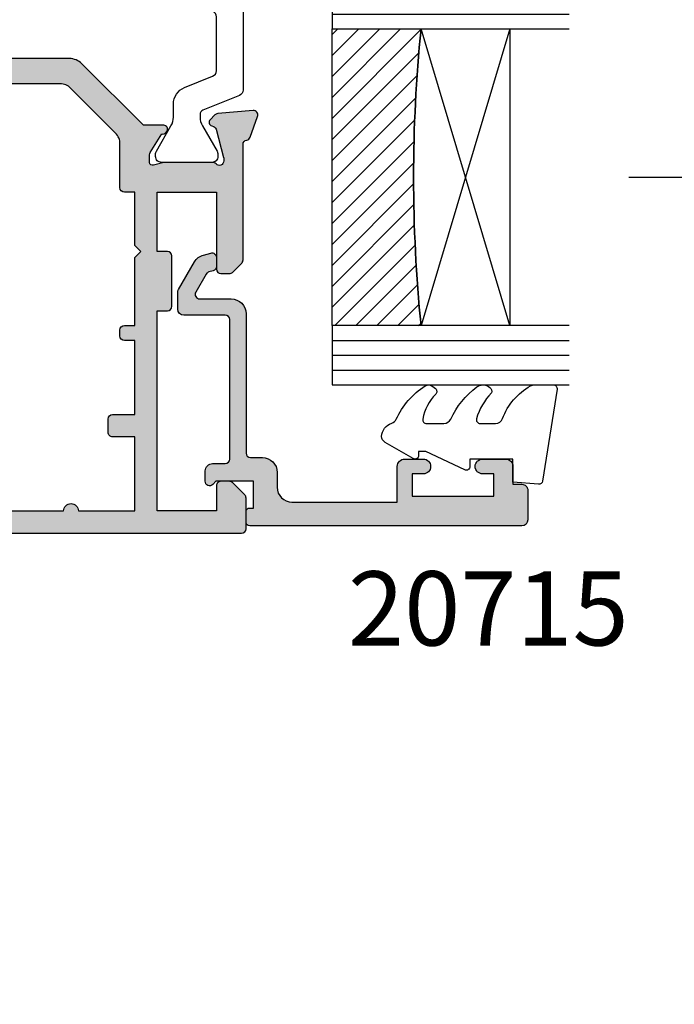
# Model space of a CAD drawing. Units: millimetres. Extents: x 22 to 381, y 71 to 493.
# Drawn here: x 241 to 285, y 214 to 281 of the extents above; entities that cross this region are included whole.
import ezdxf

# ---------------------------------------------------------------- set-up
doc = ezdxf.new("R2010")
doc.units = ezdxf.units.MM
doc.linetypes.add('CENTER2', pattern=[28.575000000000003, 19.05, -3.175, 3.175, -3.175])
for name, color, linetype in [('APL Border', 7, 'Continuous'), ('APL Glass', 7, 'Continuous'), ('APL Hatch', 253, 'Continuous'), ('APL Joinery', 2, 'Continuous'), ('APL Notes', 7, 'Continuous')]:
    doc.layers.add(name, color=color, linetype=linetype)
doc.styles.add('Arial-Bold', font='arialbd.ttf')

# ---------------------------------------------------------------- blocks, each defined once
blk = doc.blocks.new('20715')
at = {"layer": 'APL Hatch'}
h = blk.add_hatch(color=256, dxfattribs=at)
h.dxf.hatch_style = 1
edge = h.paths.add_edge_path()
edge.add_line((-14.80000000000079, -0.2500000033881378), (-14.80000000000001, 0.5999999999985448))
edge.add_arc((-14.50000000000024, 0.5999999999980478), 0.2999999999997698, 89.99999999992127, 179.9999999999051, ccw=False)
edge.add_line((-14.49999999999983, 0.8999999999978172), (-5.100000000000257, 0.89999999999241))
edge.add_arc((-5.099999999998868, 0.5999999999943775), 0.2999999999980325, 2.65288235823391e-10, 90.00000000026529, ccw=False)
edge.add_line((-4.800000000000836, 0.5999999999957666), (-4.800000000000836, -2.200000000005092))
edge.add_arc((-4.399999999995742, -2.200000000005092), 0.4000000000050932, 180, 270)
edge.add_line((-4.399999999995742, -2.600000000010185), (-3.226794919237491, -2.600000000010185))
edge.add_arc((-3.22679491923749, -2.300000000010173), 0.3000000000000118, 269.9999999999996, 299.9999999999995)
edge.add_line((-3.076794919237486, -2.559807621145517), (-1.209245198624487, -1.481577287224592))
edge.add_arc((-1.70924519862449, -0.615551883440155), 1, 300.0000000000002, 344.9999999998601)
edge.add_line((-0.7433193723360532, -0.8743709285450336), (-0.6102222521117824, -0.37764571353182))
edge.add_arc((-0.8999999999972208, -0.2999999999992349), 0.2999999999992349, 344.9999999995993, 450.0000000001248)
edge.add_line((-0.8999999999978741, 0), (-1.521165708244681, 0))
edge.add_arc((-1.521165708244681, -0.3000000000000012), 0.3000000000000012, 89.99999999999987, 164.9999999998598)
edge.add_line((-1.810943456131213, -0.2223542864685353), (-1.885429724919781, -0.5003408260510015))
edge.add_arc((-2.175207472806313, -0.4226951125195326), 0.3000000000000022, 299.9999999999994, 344.9999999998592, ccw=False)
edge.add_line((-2.025207472806315, -0.6825027336548679), (-3.250000000000924, -1.389637028932121))
edge.add_arc((-3.400000000000925, -1.129829407796789), 0.3000000000000015, 180.0000000000001, 300.0000000000001, ccw=False)
edge.add_line((-3.700000000000927, -1.129829407796789), (-3.700000000000927, 0.999999999996362))
edge.add_arc((-4.700000000000927, 0.999999999996362), 1, 0, 90)
edge.add_line((-4.700000000000927, 1.999999999996362), (-14.09999999999837, 1.999999999996362))
edge.add_arc((-14.09999999999872, 2.299999999995975), 0.2999999999996135, 180.0000000000651, 270.00000000006514, ccw=False)
edge.add_line((-14.39999999999833, 2.299999999995634), (-14.39999999999833, 3.100000000002183))
edge.add_arc((-15.39999999999833, 3.100000000002183), 1, 0, 90)
edge.add_line((-15.39999999999833, 4.100000000002183), (-16.39999999999829, 4.100000000002183))
edge.add_arc((-16.39999999999829, 5.100000000002183), 1, 180, 270, ccw=False)
edge.add_line((-17.39999999999829, 5.100000000002183), (-17.39999999999851, 12.20000000000509))
edge.add_line((-17.39999999999851, 12.20000000000509), (-14.9999999999982, 12.20000000000509))
edge.add_arc((-14.9999999999982, 12.70000000000509), 0.5, 270, 360)
edge.add_line((-14.4999999999982, 12.70000000000509), (-14.4999999999982, 13.95000000000509))
edge.add_arc((-14.9999999999982, 13.95000000000509), 0.5, 0, 180)
edge.add_line((-15.4999999999982, 13.95000000000509), (-15.4999999999982, 13.20000000000327))
edge.add_line((-15.4999999999982, 13.20000000000327), (-16.99999999999887, 13.20000000000565))
edge.add_line((-16.99999999999887, 13.20000000000565), (-16.99999999999887, 18.70000000000327))
edge.add_line((-16.99999999999887, 18.70000000000327), (-15.4999999999982, 18.70000000000327))
edge.add_line((-15.4999999999982, 18.70000000000327), (-15.4999999999982, 17.95000000000327))
edge.add_arc((-14.9999999999982, 17.95000000000327), 0.5, 180, 360)
edge.add_line((-14.4999999999982, 17.95000000000327), (-14.4999999999982, 19.50000000000437))
edge.add_arc((-14.9999999999982, 19.50000000000437), 0.5, 0, 90)
edge.add_line((-14.9999999999982, 20.00000000000437), (-16.19999999999847, 20.00000000000437))
edge.add_line((-16.19999999999847, 20.00000000000437), (-16.19999999999847, 20.600000000004))
edge.add_arc((-16.5999999999989, 20.60000000000502), 0.400000000000432, 359.9999999998535, 449.9999999999185)
edge.add_line((-16.59999999999833, 21.00000000000546), (-18.59999999999879, 21.00000000000364))
edge.add_arc((-18.59999999999845, 20.60000000000389), 0.3999999999997499, 90.00000000004887, 179.9999999999837)
edge.add_line((-18.9999999999982, 20.600000000004), (-18.9999999999982, 2.250000000003638))
edge.add_arc((-18.7499999999982, 2.250000000003638), 0.25, 180, 270)
edge.add_line((-18.7499999999982, 2.000000000003638), (-18.04999999999819, 2.000000000003638))
edge.add_arc((-18.04999999999819, 2.250000000003638), 0.25, 270, 360)
edge.add_line((-17.79999999999819, 2.250000000003638), (-17.79999999999819, 2.500000000003638))
edge.add_line((-17.79999999999819, 2.500000000003638), (-15.9999999999982, 2.500000000003638))
edge.add_line((-15.9999999999982, 2.500000000003638), (-16.00000000000053, -0.02573592304150552))
edge.add_line((-16.00000000000053, -0.02573592304150552), (-16.21213204020101, -0.2378679632371645))
edge.add_arc((-16.00000000344779, -0.4499999999945422), 0.3000000033931649, 134.9999999994373, 270)
edge.add_line((-16.00000000344779, -0.7500000033877061), (-15.30000000000076, -0.7500000033877061))
edge.add_arc((-15.30000000000077, -0.2500000033877265), 0.4999999999999796, 270.000000000001, 359.9999999999529)
at = {"layer": 'APL Joinery', "ltscale": 0.2}
blk.add_lwpolyline([(-14.80000000000079, -0.2500000033881378), (-14.80000000000001, 0.5999999999985448, -0.4142135623730124), (-14.49999999999983, 0.8999999999978172), (-5.100000000000257, 0.89999999999241, -0.4142135623730951), (-4.800000000000836, 0.5999999999957666), (-4.800000000000836, -2.200000000005092, 0.4142135623730949), (-4.399999999995742, -2.600000000010185), (-3.226794919237491, -2.600000000010185, 0.1316524975873955), (-3.076794919237486, -2.559807621145517), (-1.209245198624487, -1.481577287224592, 0.1989123673790228), (-0.7433193723360532, -0.8743709285450336), (-0.6102222521117824, -0.37764571353182, 0.4931454260341547), (-0.8999999999978741, 0), (-1.521165708244681, 0, 0.3394542588626939), (-1.810943456131213, -0.2223542864685353), (-1.885429724919781, -0.5003408260510015, -0.1989123673790223), (-2.025207472806315, -0.6825027336548679), (-3.250000000000924, -1.389637028932121, -0.5773502691896264), (-3.700000000000927, -1.129829407796789), (-3.700000000000927, 0.999999999996362, 0.414213562373095), (-4.700000000000927, 1.999999999996362), (-14.09999999999837, 1.999999999996362, -0.4142135623730951), (-14.39999999999833, 2.299999999995634), (-14.39999999999833, 3.100000000002183, 0.414213562373095), (-15.39999999999833, 4.100000000002183), (-16.39999999999829, 4.100000000002183, -0.414213562373095), (-17.39999999999829, 5.100000000002183), (-17.39999999999851, 12.20000000000509), (-14.9999999999982, 12.20000000000509, 0.414213562373095), (-14.4999999999982, 12.70000000000509), (-14.4999999999982, 13.95000000000509, 0.9999999999999999), (-15.4999999999982, 13.95000000000509), (-15.4999999999982, 13.20000000000327), (-16.99999999999887, 13.20000000000565), (-16.99999999999887, 18.70000000000327), (-15.4999999999982, 18.70000000000327), (-15.4999999999982, 17.95000000000327, 0.9999999999999999), (-14.4999999999982, 17.95000000000327), (-14.4999999999982, 19.50000000000437, 0.414213562373095), (-14.9999999999982, 20.00000000000437), (-16.19999999999847, 20.00000000000437), (-16.19999999999847, 20.600000000004, 0.414213562373428), (-16.59999999999833, 21.00000000000546), (-18.59999999999879, 21.00000000000364, 0.414213562372762), (-18.9999999999982, 20.600000000004), (-18.9999999999982, 2.250000000003638, 0.414213562373095), (-18.7499999999982, 2.000000000003638), (-18.04999999999819, 2.000000000003638, 0.414213562373095), (-17.79999999999819, 2.250000000003638), (-17.79999999999819, 2.500000000003638), (-15.9999999999982, 2.500000000003638), (-16.00000000000053, -0.02573592304150552), (-16.21213204020101, -0.2378679632371645, 0.6681786379228533), (-16.00000000344779, -0.7500000033877061), (-15.30000000000076, -0.7500000033877061, 0.4142135623728495)], format="xyb", close=True, dxfattribs=at)
blk = doc.blocks.new('*U18')
at = {"layer": 'APL Glass'}
h = blk.add_hatch(dxfattribs=at)
h.set_pattern_fill('_USER', color=8, angle=-45.00000000000001, style=0, pattern_type=0)
h.set_pattern_definition([(315, (-381.3063343079659, -705.3385174547142), (0.7071067811865477, 0.7071067811865474), [])])
edge = h.paths.add_edge_path()
edge.add_line((24.00016465035832, -0.0001316125663901602), (3.999999999986358, -1.045420026457577e-05))
edge.add_line((3.999999999986358, -1.045420026457577e-05), (3.999999999986358, 5.999989545799622))
edge.add_arc((14.00074997405249, 105.7470662759845), 100.2471661258371, 264.2745963802185, 275.724664400316)
edge.add_line((24.0002130290984, 5.99986052628971), (24.00016465035832, -0.0001316125663901602))
at = {"layer": 'APL Glass', "color": 252}
for p, q in [((0.9999999999965894, -2.613550122987363e-06), (1.000227415804329, 15.99999999838381)), ((1.999999999993179, -5.227100132287887e-06), (2.000227415836616, 15.99999999838381)), ((2.999999999989768, -7.84065025527525e-06), (3.000227415868904, 15.99999999838381)), ((25.00020384427125, -0.0001342264132926374), (25.00022741571906, 15.99999999838382)), ((26.00020384436277, -0.0001207136955780896), (26.00022741583161, 16.00001612465166)), ((27.00020384426443, -0.0001394535134249253), (27.00022741575441, 15.99999999838382))]:
    blk.add_line(p, q, dxfattribs=at)
at = {"layer": 'APL Glass', "color": 7}
for points in [[(0.0002274157720421498, 15.99999999838381), (0, 0), (3.999999999986358, -1.045420026457577e-05), (4.000227415901077, 15.99999999838381)], [(24.00022741570132, 15.99999999838382), (24.00020384427477, -0.00013161286316965), (28.00020384426102, -0.0001420670635479127), (28.00022741577203, 15.99999999838382)]]:
    blk.add_lwpolyline(points, dxfattribs=at)
at = {"layer": 'APL Glass', "color": 9}
for points in [[(3.999999999986358, 5.999989545799622), (4.000163796839388, 12.00001009663106), (23.99988006061539, 11.99990015469793), (23.99988005861734, 5.999721369714182, -0.04999583022226534)], [(24.00016465035832, -0.0001316125663901602), (3.999999999986358, -1.045420026457577e-05), (3.999999999986358, 5.999989545799622, 0.05000195578752527), (24.0002130290984, 5.99986052628971)]]:
    blk.add_lwpolyline(points, format="xyb", close=True, dxfattribs=at)
at = {"layer": 'APL Glass', "color": 252}
for points in [[(23.99988006061539, 11.99990015469793), (4.000085280747108, 5.999978843506057)], [(4.000163796839388, 12.00001009663106), (23.99988005861738, 5.999818746330854)]]:
    blk.add_lwpolyline(points, dxfattribs=at)
blk = doc.blocks.new('9010550l', base_point=(121.7743665915091, 118.4609762649906))
at = {"layer": 'APL Joinery', "color": 252, "linetype": 'Continuous', "flags": 128}
blk.add_lwpolyline([(128.2214041892004, 113.237162025908, 0.4340964952257526), (127.8564264353587, 113.2516672307587, -0.153614589390684), (126.1665848234194, 112.3836279395214, -0.4648333009751577), (125.8743665871533, 112.6300373965773), (125.8743665871533, 113.8094047359767, -0.2915390373815183), (126.1631670868724, 114.2626097349353, 0.122912838877769), (128.3370962921861, 116.0230618678046, 0.3152263475814818), (128.3643015296609, 116.8050726870086), (128.3054542116656, 116.8956896102041, 0.3630140704661038), (127.9375672903661, 117.0088437804028, -0.1219902707494916), (126.1935750224063, 116.0026940736885, -0.4989702342470917), (125.8743665871533, 116.2429235316862), (125.8743665871534, 117.2881686513476, -0.3136800272017972), (126.2005910348754, 117.7569991723576, 0.1785411124350255), (128.4109533989318, 119.6504102703136, 0.1279718777770436), (128.4743665871533, 119.8941149189789), (128.4743665871533, 121.1878456480732, 0.4607623830565046), (128.1854567012142, 121.4347991270448), (121.9854567055696, 120.4579297439622, 0.3941429072290372), (121.7753179169859, 120.1891873293036), (121.9265167932934, 118.4609762649904), (123.4743665871533, 118.4609762649904), (123.4743665871533, 115.5609762649903), (122.9743665871533, 115.5609762649903, 0.5486826681767416), (122.7478103958356, 115.2052772007768), (123.9743665871533, 112.5762671786926), (123.9743665871533, 112.0965836934555), (123.7109691275321, 112.0965836934555, 0.5773502691896264), (123.5060653169642, 111.7416798828876), (124.600199612073, 109.8465836934555, 0.2487009021145858), (124.997156080752, 109.597885439953, 0.3109226116934106), (125.8972608716131, 110.2877394163853, -0.2088596723963019), (126.1629196373118, 110.5871267326567, 0.1426663047989766), (128.4040654372803, 112.5394783919284, 0.3321417186747404), (128.3666167137426, 113.0688908313858)], format="xyb", close=True, dxfattribs=at)
blk = doc.blocks.new('19344')
at = {"layer": 'APL Hatch'}
h = blk.add_hatch(color=256, dxfattribs=at)
h.dxf.hatch_style = 1
edge = h.paths.add_edge_path()
edge.add_line((11.70000000007714, 9.849304035014491), (11.70000000007168, 10.20000000052415))
edge.add_line((11.70000000007168, 10.20000000052415), (9.700000000071682, 10.20000000051687))
edge.add_line((9.700000000071682, 10.20000000051687), (9.70000000007714, 8.14999999999737))
edge.add_arc((9.20000000007714, 8.14999999999737), 0.5, -180, 0, ccw=False)
edge.add_line((8.70000000007714, 8.14999999999737), (8.70000000007714, 8.89999999999737))
edge.add_line((8.70000000007714, 8.89999999999737), (7.200000000077139, 8.89999999999737))
edge.add_line((7.200000000077139, 8.89999999999737), (7.200000000077139, 3.199999999996642))
edge.add_line((7.200000000077139, 3.199999999996642), (8.70000000007714, 3.199999999996642))
edge.add_line((8.70000000007714, 3.199999999996642), (8.70000000007714, 4.14999999999737))
edge.add_arc((9.20000000007714, 4.14999999999737), 0.5, 0, 180, ccw=False)
edge.add_line((9.70000000007714, 4.14999999999737), (9.70000000007714, 3.199999999996642))
edge.add_line((9.70000000007714, 3.199999999996642), (54.40000000003057, 3.20000000000028))
edge.add_arc((54.40000000003057, 2.900000000004646), 0.2999999999956344, 0, 90, ccw=False)
edge.add_line((54.70000000002621, 2.900000000004646), (54.70000000002621, -0.2999999999924441))
edge.add_arc((54.20000000002621, -0.2999999999924441), 0.5, -90, 0, ccw=False)
edge.add_line((54.20000000002621, -0.7999999999924441), (52.65000000003057, -0.7999999999924441))
edge.add_arc((52.65000000003057, -0.2999999999924441), 0.5, 90, 270, ccw=False)
edge.add_line((52.65000000003057, 0.2000000000075559), (53.40000000003057, 0.2000000000075559))
edge.add_line((53.40000000003057, 0.2000000000075559), (53.40000000003057, 1.700000000007556))
edge.add_line((53.40000000003057, 1.700000000007556), (47.90000000003057, 1.700000000007556))
edge.add_line((47.90000000003057, 1.700000000007556), (47.90000000003057, 0.2000000000075559))
edge.add_line((47.90000000003057, 0.2000000000075559), (48.65000000003057, 0.2000000000075559))
edge.add_arc((48.65000000003057, -0.2999999999924441), 0.5, -90, 90, ccw=False)
edge.add_line((48.65000000003057, -0.7999999999924441), (46.20000000004804, -0.7999999999924441))
edge.add_arc((46.20000000005167, -0.4999999999713438), 0.3000000000211003, 180.0000000020844, 269.9999999993052, ccw=False)
edge.add_line((45.90000000003057, -0.4999999999822577), (45.90000000003057, -0.2999999999778922))
edge.add_arc((46.20000000002621, -0.2999999999778923), 0.2999999999956344, 90.0000000013896, 180, ccw=False)
edge.add_line((46.20000000001893, 1.77422521119297e-11), (46.90000000003057, 1.77422521119297e-11))
edge.add_line((46.90000000003057, 1.77422521119297e-11), (46.90000000003057, 1.800000000020653))
edge.add_line((46.90000000003057, 1.800000000020653), (42.74641016280113, 1.800000000020653))
edge.add_arc((42.40000000003148, 1.999999995652168), 0.3999999989033713, 209.9999993681488, 330.0000006318511, ccw=False)
edge.add_line((42.05358983726184, 1.800000000020653), (37.90000000003057, 1.800000000020653))
edge.add_line((37.90000000003057, 1.800000000020653), (37.90000000003057, 1.77422521119297e-11))
edge.add_line((37.90000000003057, 1.77422521119297e-11), (38.60000000002766, 1.77422521119297e-11))
edge.add_arc((38.6000000000313, -0.2999999999815302), 0.2999999999992724, 6.947971087356564e-10, 90.0000000006948, ccw=False)
edge.add_line((38.90000000003057, -0.2999999999778922), (38.90000000001602, -0.4999999999822577))
edge.add_arc((38.60000000000583, -0.4999999999822577), 0.3000000000101863, -89.99999999583122, 0, ccw=False)
edge.add_line((38.60000000002766, -0.7999999999924441), (37.8000000000393, -0.7999999999924441))
edge.add_arc((37.8000000000393, 0.2000000000075559), 1, 180, 270, ccw=False)
edge.add_line((36.8000000000393, 0.2000000000075559), (36.8000000000393, 0.5500000000133767))
edge.add_arc((36.15000000003967, 0.5500000000133765), 0.6499999999996362, 1.95726441936326e-14, 179.9999999996793)
edge.add_line((35.50000000004003, 0.5500000000170147), (35.5000000000273, -1.010087317674781))
edge.add_arc((35.80000000002741, -1.010087317674693), 0.3000000000001108, 180.0000000000169, 259.4789231790215)
edge.add_arc((35.69044167209107, -1.599999999991887), 0.2999999999822839, 19.999999996819383, 79.4789231784141, ccw=False)
edge.add_line((35.97234945831589, -1.497393957015895), (36.48190778628306, -2.897393957024626))
edge.add_arc((36.20000000004345, -3.000000000011414), 0.2999999999998779, -95.00000000024647, 19.999999997790724, ccw=False)
edge.add_line((36.17385327721787, -3.298858409438701), (33.78934043361006, -3.090240567584708))
edge.add_arc((33.81548715643282, -2.791382158157308), 0.2999999999997417, 225.0000000005177, 265.000000000292, ccw=False)
edge.add_line((33.60335512207895, -3.003514192515006), (33.27661762486061, -2.676776695294841))
edge.add_arc((33.45339432015083, -2.499999999996825), 0.2499999999964392, 104.99999999814449, 225.000000001263, ccw=False)
edge.add_line((33.38868955888394, -2.2585185434259), (33.50022506605093, -2.228632694354467))
edge.add_arc((33.43552030477078, -1.987151237776281), 0.2500000000068875, 285.0000000006505, 344.9999999993495)
edge.add_line((33.67700176134896, -2.051855999056436), (34.18977774792076, -0.1381499642852688))
edge.add_arc((33.90000000006242, -0.060504250774444), 0.2999999999674259, 345.0000000022739, 360.0000000020642)
edge.add_line((34.20000000002985, -0.06050425076363553), (34.2000000000444, 0.09999999996535536))
edge.add_arc((33.90000000004893, 0.1000000000016712), 0.2999999999954639, 359.9999999930642, 498.1896850948539)
edge.add_arc((33.45278640457855, 0.499999999944979), 0.2999999999447016, 270.0000000234523, 318.1896851178941, ccw=False)
edge.add_line((33.45278640470134, 0.20000000000028), (30.23810499612956, 0.20000000000028))
edge.add_arc((30.23810499613642, 0.4999999999886913), 0.2999999999884113, 255.5224878127195, 269.99999999868976, ccw=False)
edge.add_line((30.16310499613247, 0.2095262490361236), (29.44999999998619, 0.3936491673189337))
edge.add_arc((29.39999999998707, 0.2000000000149455), 0.1999999999936009, 75.52248781385616, 180.0000000042014)
edge.add_line((29.19999999999347, 0.20000000000028), (29.19999999998619, -0.3156738030634116))
edge.add_arc((29.49999999999564, -0.3156738030603893), 0.3000000000094509, 180.0000000005772, 211.4000000000625)
edge.add_line((29.24393476080515, -0.4719766926177655), (30.01242872234799, -1.730971907873474))
edge.add_arc((30.10129335690342, -1.964644920274086), 0.2499999999980936, 31.39999999975811, 110.8215497397378, ccw=False)
edge.add_line((30.31468105622118, -1.834392512315837), (30.3667820194005, -1.919747592041396))
edge.add_arc((30.15339432008951, -2.049999999999959), 0.2499999999924845, -90.0000000019167, 31.400000000626676, ccw=False)
edge.add_line((30.15339432008115, -2.299999999992444), (26.70000000002439, -2.300000000003358))
edge.add_arc((26.70000000002621, -2.000000000000448), 0.3000000000029104, 180, 269.9999999996526, ccw=False)
edge.add_line((26.4000000000233, -2.000000000000448), (26.4000000000233, 1.700000000014832))
edge.add_line((26.4000000000233, 1.700000000014832), (24.40000000003057, 1.700000000014832))
edge.add_arc((23.90000000003057, 1.700000000014832), 0.5, -180, 0, ccw=False)
edge.add_line((23.40000000003057, 1.700000000014832), (10.4000000000233, 1.700000000007556))
edge.add_arc((9.90000000001966, 1.700000000007556), 0.500000000003638, -180, 0, ccw=False)
edge.add_line((9.400000000016021, 1.700000000007556), (7.400000000023297, 1.700000000007556))
edge.add_line((7.400000000023297, 1.700000000007556), (7.400000000023297, -1.499999999993172))
edge.add_arc((7.100000000024025, -1.499999999993172), 0.2999999999992724, -90, 0, ccw=False)
edge.add_line((7.100000000024025, -1.799999999992444), (5.700000000024382, -1.799999999992444))
edge.add_arc((5.700000000023472, -1.499999999992262), 0.3000000000001819, 180.0000000001737, 270.0000000001737, ccw=False)
edge.add_line((5.40000000002329, -1.499999999993172), (5.40000000002329, -0.7550219460649643))
edge.add_arc((5.100000000024403, -0.7550219460614334), 0.2999999999988869, 359.9999999993256, 508.6000000009863)
edge.add_line((4.843934760840064, -0.5987190565142484), (3.975764885803081, -2.021009631833742))
edge.add_arc((3.122214088523673, -1.500000000001098), 0.9999999999993494, 270.0000000001138, 328.60000000050974, ccw=False)
edge.add_line((3.122214088525659, -2.500000000000448), (1.546605679897773, -2.500000000000448))
edge.add_arc((1.546605679893838, -2.249999999999924), 0.250000000000524, 148.6000000007028, 270.0000000009019, ccw=False)
edge.add_line((1.333217980572961, -2.119747592042124), (1.385318943757746, -2.034392512316565))
edge.add_arc((1.598706643078688, -2.16464492026769), 0.2499999999971023, 69.17845026095767, 148.6000000020162, ccw=False)
edge.add_line((1.68757127763093, -1.930971907866926), (2.456065239173775, -0.6719766926184931))
edge.add_arc((2.199999999996873, -0.5156738030649376), 0.2999999999958582, 328.5999999992078, 359.9999999987629)
edge.add_line((2.499999999992731, -0.5156738030714152), (2.499999999992731, -4.476419235288631e-13))
edge.add_arc((2.299999999991971, -4.222455718405627e-13), 0.2000000000007605, 359.9999999999927, 464.4775121856487)
edge.add_line((2.249999999992731, 0.1936491673109302), (1.536895003846446, 0.009526249035396006))
edge.add_arc((1.461895003842496, 0.2999999999879637), 0.2999999999884113, 270.0000000013102, 284.47751218728047, ccw=False)
edge.add_line((1.461895003849357, -4.476419235288631e-13), (-1.752786404649662, -4.476419235288631e-13))
edge.add_arc((-1.75278640452687, 0.2999999999442504), 0.2999999999446981, 221.8103148821063, 269.9999999765484, ccw=False)
edge.add_arc((-2.200000000001471, -0.09999999999893076), 0.2999999999985227, 41.81031490459117, 180.0000000069598)
edge.add_line((-2.499999999999993, -0.1000000000353722), (-2.499999999978165, -0.2605042507643631))
edge.add_arc((-2.200000000015209, -0.26050425077576), 0.2999999999629561, 179.9999999978234, 194.9999999978385)
edge.add_line((-2.489777747869077, -0.3381499642859964), (-1.977001761297281, -2.251855999057163))
edge.add_arc((-1.735520304726372, -2.187151237784285), 0.2499999999979761, 194.9999999994714, 255.0000000005287)
edge.add_line((-1.80022506599925, -2.428632694355194), (-1.688689558832259, -2.458518543426628))
edge.add_arc((-1.753394320104604, -2.699999999999783), 0.2500000000000072, -44.99999999972249, 75.00000000077978, ccw=False)
edge.add_line((-1.576617624807106, -2.876776695295568), (-1.903355122027271, -3.203514192515733))
edge.add_arc((-2.115487156381137, -2.991382158158036), 0.2999999999997413, 274.99999999970817, 314.99999999948255, ccw=False)
edge.add_line((-2.089340433558384, -3.290240567585435), (-4.473853277166192, -3.498858409439428))
edge.add_arc((-4.499999999989433, -3.200000000011628), 0.3000000000001834, 160.000000002335, 274.9999999997944, ccw=False)
edge.add_line((-4.78190778622956, -3.097393957025353), (-4.272349458267847, -1.697393957016622))
edge.add_arc((-3.990441672034735, -1.800000000003441), 0.2999999999937778, 100.52107682208208, 160.0000000017793, ccw=False)
edge.add_arc((-4.099999999983161, -1.210087317680343), 0.2999999999966282, 280.5210768225455, 360.0000000002283)
edge.add_line((-3.799999999986532, -1.210087317679147), (-3.799999999986532, 1.500000000006828))
edge.add_line((-3.799999999986532, 1.500000000006828), (-10.49999999997453, 1.500000000010466))
edge.add_arc((-10.49999999997446, 1.800000000009803), 0.2999999999993364, 180.0000000000122, 269.9999999999878, ccw=False)
edge.add_line((-10.7999999999738, 1.800000000009739), (-10.7999999999738, 2.900000000001008))
edge.add_arc((-10.49999999997456, 2.900000000001043), 0.2999999999992369, 89.99999999999318, 180.0000000000068, ccw=False)
edge.add_line((-10.49999999997453, 3.20000000000028), (4.700000000077132, 3.199999999996642))
edge.add_line((4.700000000077132, 3.199999999996642), (4.700000000077132, 11.90000000015561))
edge.add_arc((5.000000000076772, 11.90000000015599), 0.2999999999996401, 90.0000000000702, 180.0000000000709, ccw=False)
edge.add_line((5.000000000076405, 12.20000000015563), (20.90973248070078, 12.2000000001556))
edge.add_arc((20.90973248070119, 11.40973248078537), 0.7902675193702322, -77.79999999998978, 90.00000000002927, ccw=False)
edge.add_line((21.07673560337754, 10.63731244661489), (12.91132479653244, 8.871888140732615))
edge.add_arc((12.70000000007684, 9.849304035018363), 0.999999999999704, 180.0000000002219, 282.20000000001585, ccw=False)
at = {"layer": 'APL Joinery'}
blk.add_lwpolyline([(11.70000000007714, 9.849304035014491), (11.70000000007168, 10.20000000052415), (9.700000000071682, 10.20000000051687), (9.70000000007714, 8.14999999999737, -0.9999999999999999), (8.70000000007714, 8.14999999999737), (8.70000000007714, 8.89999999999737), (7.200000000077139, 8.89999999999737), (7.200000000077139, 3.199999999996642), (8.70000000007714, 3.199999999996642), (8.70000000007714, 4.14999999999737, -0.9999999999999999), (9.70000000007714, 4.14999999999737), (9.70000000007714, 3.199999999996642), (54.40000000003057, 3.20000000000028, -0.414213562373095), (54.70000000002621, 2.900000000004646), (54.70000000002621, -0.2999999999924441, -0.414213562373095), (54.20000000002621, -0.7999999999924441), (52.65000000003057, -0.7999999999924441, -0.9999999999999999), (52.65000000003057, 0.2000000000075559), (53.40000000003057, 0.2000000000075559), (53.40000000003057, 1.700000000007556), (47.90000000003057, 1.700000000007556), (47.90000000003057, 0.2000000000075559), (48.65000000003057, 0.2000000000075559, -0.9999999999999999), (48.65000000003057, -0.7999999999924441), (46.20000000004804, -0.7999999999924441, -0.4142135623588878), (45.90000000003057, -0.4999999999822577), (45.90000000003057, -0.2999999999778922, -0.4142135623659913), (46.20000000001893, 1.77422521119297e-11), (46.90000000003057, 1.77422521119297e-11), (46.90000000003057, 1.800000000020653), (42.74641016280113, 1.800000000020653, -0.5773502765415477), (42.05358983726184, 1.800000000020653), (37.90000000003057, 1.800000000020653), (37.90000000003057, 1.77422521119297e-11), (38.60000000002766, 1.77422521119297e-11, -0.414213562373095), (38.90000000003057, -0.2999999999778922), (38.90000000001602, -0.4999999999822577, -0.4142135623517842), (38.60000000002766, -0.7999999999924441), (37.8000000000393, -0.7999999999924441, -0.414213562373095), (36.8000000000393, 0.2000000000075559), (36.8000000000393, 0.5500000000133767, 0.9999999999972012), (35.50000000004003, 0.5500000000170147), (35.5000000000273, -1.010087317674781, 0.3613975351228827), (35.74522083605918, -1.305043658842344, -0.2655138063368122), (35.97234945831589, -1.497393957015895), (36.48190778628306, -2.897393957024626, -0.54861878661553), (36.17385327721787, -3.298858409438701), (33.78934043361006, -3.090240567584708, -0.1763269807074493), (33.60335512207895, -3.003514192515006), (33.27661762486061, -2.676776695294841, -0.577350269207761), (33.38868955888394, -2.2585185434259), (33.50022506605093, -2.228632694354467, 0.2679491924250387), (33.67700176134896, -2.051855999056436), (34.18977774792076, -0.1381499642852688, 0.06554346281431946), (34.20000000002985, -0.06050425076363553), (34.2000000000444, 0.09999999996535536, 0.6885002580535258), (33.67639320233503, 0.3000000000352046, -0.213421765238774), (33.45278640470134, 0.20000000000028), (30.23810499612956, 0.20000000000028, -0.06325422393009392), (30.16310499613247, 0.2095262490361236), (29.44999999998619, 0.3936491673189337, 0.4903143948497652), (29.19999999999347, 0.20000000000028), (29.19999999998619, -0.3156738030634116, 0.1378721067452703), (29.24393476080515, -0.4719766926177655), (30.01242872234799, -1.730971907873474, -0.3611145255661796), (30.31468105622118, -1.834392512315837), (30.3667820194005, -1.919747592041396, -0.5855240683347133), (30.15339432008115, -2.299999999992444), (26.70000000002439, -2.300000000003358, -0.4142135623713192), (26.4000000000233, -2.000000000000448), (26.4000000000233, 1.700000000014832), (24.40000000003057, 1.700000000014832, -0.9999999999999999), (23.40000000003057, 1.700000000014832), (10.4000000000233, 1.700000000007556, -0.9999999999999999), (9.400000000016021, 1.700000000007556), (7.400000000023297, 1.700000000007556), (7.400000000023297, -1.499999999993172, -0.414213562373095), (7.100000000024025, -1.799999999992444), (5.700000000024382, -1.799999999992444, -0.4142135623730949), (5.40000000002329, -1.499999999993172), (5.40000000002329, -0.7550219460649643, 0.7576667783251025), (4.843934760840064, -0.5987190565142484), (3.975764885803081, -2.021009631833742, -0.2614125764248641), (3.122214088525659, -2.500000000000448), (1.546605679897773, -2.500000000000448, -0.5855240683209786), (1.333217980572961, -2.119747592042124), (1.385318943757746, -2.034392512316565, -0.3611145255715013), (1.68757127763093, -1.930971907866926), (2.456065239173775, -0.6719766926184931, 0.1378721067455805), (2.499999999992731, -0.5156738030714152), (2.499999999992731, -4.476419235288631e-13, 0.4903143948243858), (2.249999999992731, 0.1936491673109302), (1.536895003846446, 0.009526249035396006, -0.06325422393009392), (1.461895003849357, -4.476419235288631e-13), (-1.752786404649662, -4.476419235288631e-13, -0.2134217652387748), (-1.976393202283354, 0.100000000034477, 0.6885002580572481), (-2.499999999999993, -0.1000000000353722), (-2.499999999978165, -0.2605042507643631, 0.06554346281530438), (-2.489777747869077, -0.3381499642859964), (-1.977001761297281, -2.251855999057163, 0.2679491924360674), (-1.80022506599925, -2.428632694355194), (-1.688689558832259, -2.458518543426628, -0.577350269192548), (-1.576617624807106, -2.876776695295568), (-1.903355122027271, -3.203514192515733, -0.1763269807074497), (-2.089340433558384, -3.290240567585435), (-4.473853277166192, -3.498858409439428, -0.5486187866122457), (-4.78190778622956, -3.097393957025353), (-4.272349458267847, -1.697393957016622, -0.2655138063279489), (-4.045220836007495, -1.505043658843071, 0.3613975351163621), (-3.799999999986532, -1.210087317679147), (-3.799999999986532, 1.500000000006828), (-10.49999999997453, 1.500000000010466, -0.4142135623729703), (-10.7999999999738, 1.800000000009739), (-10.7999999999738, 2.900000000001008, -0.4142135623731645), (-10.49999999997453, 3.20000000000028), (4.700000000077132, 3.199999999996642), (4.700000000077132, 11.90000000015561, -0.4142135623730984), (5.000000000076405, 12.20000000015563), (20.90973248070078, 12.2000000001556, -0.8988251267460341), (21.07673560337754, 10.63731244661489), (12.91132479653244, 8.871888140732615, -0.4780471797977713)], format="xyb", close=True, dxfattribs=at)
blk = doc.blocks.new('9100370')
at = {"layer": 'APL Joinery', "color": 8}
blk.add_lwpolyline([(3.060769999999991, 0.8999999999999988, -0.1316519999999947), (2.460769999999975, 1.06076899999999), (0.7535899999999742, 2.046410000000002, 0.1316519999999862), (0.5535899999999927, 2.100000000000035), (0.4000000000000341, 2.099999999999987, 0.4142139999999523), (-7.105427357601002e-15, 1.699999999999995), (5.551115123125783e-17, -1.699999999999996, 0.4142139999999438), (0.4000000000000412, -2.100000000000001), (0.5535899999999856, -2.100000000000001, 0.1316519999999861), (0.7535899999999529, -2.046409999999975), (2.460769999999968, -1.060769999999998, -0.1316520000000096), (3.060769999999998, -0.900000000000003), (3.933028999999976, -0.9000000000000127, 0.3057310000000139), (5.045649999999981, -0.149527999999973), (5.813044999999988, 1.749842999999991, -0.305730999999958), (6.18391900000001, 2.000000000000035), (9.816081730948952, 1.999999999999993, -0.3057306439183246), (10.18695512593631, 1.749842688296697), (10.95435099999997, -0.1495280000000106, 0.3057310000000022), (12.06697100000002, -0.9000000000000128), (12.93923100000001, -0.9000000000000057, -0.1316519999999959), (13.53923099999997, -1.060769999999998), (15.24641000000003, -2.046410000000013, 0.1316519999999861), (15.44640999999996, -2.100000000000001), (15.59999999999997, -2.100000000000001, 0.4142140000000105), (16, -1.699999999999996), (16, 1.700000000000005, 0.4142140000000191), (15.59999999999997, 2.099999999999987), (15.44640999999995, 2.099999999999994, 0.1316519999999861), (15.24641000000003, 2.046410000000002), (13.53923099999999, 1.060768999999995, -0.1316520000000112), (12.93923100000001, 0.8999999999999986), (12.76195000000001, 0.8999999999999915, -0.3057309999999791), (12.48379499999999, 1.087617999999985), (11.48899217130661, 3.549842576001049, 0.3057307266905265), (11.11811873094899, 3.800000000000004), (4.881881999999962, 3.800000000000004, 0.3057309999999901), (4.511009000000016, 3.549842999999978), (3.516204999999957, 1.087617999999985, -0.3057309999999864), (3.238049999999987, 0.9000000000000306)], format="xyb", close=True, dxfattribs=at)
blk.add_lwpolyline([(10.18695499999995, 1.749842999999991), (10.18695499999995, 1.749842999999991)], dxfattribs=at)
blk = doc.blocks.new('19335')
at = {"layer": 'APL Hatch'}
h = blk.add_hatch(color=256, dxfattribs=at)
h.dxf.hatch_style = 1
h.paths.add_polyline_path([(30.70000000003696, -6.100000000011142, 0.4142135623732447), (30.40000000003726, -5.800000000011288), (29.70000000003901, -5.800000000011288), (29.70000000004008, -1.799999999994007), (33.70000000002531, -1.800000000007649), (33.7000000000326, -7.00000000000516, 0.4142135623763856), (34.00000000003929, -7.30000000000765), (34.57573593132324, -7.300000000000374, 0.198912367374856), (34.78786796567626, -7.212132034356707), (35.41213203438844, -6.5878679656518, 0.1989123673801442), (35.50000000003458, -6.375735931293701), (35.5000000000655, 1.410087317668321, -0.36139753511687), (35.74522083609354, 1.705043658835445, 0.265513806323541), (35.97234945835766, 1.897393957008333), (36.48190778630856, 3.297393957004846, 0.5486187866213672), (36.17385327725526, 3.698858409417266), (33.78934043364951, 3.490240567577924, 0.1763269807096945), (33.6033551221163, 3.40351419250587), (33.27661762489434, 3.076776695282993, 0.7036714422393535), (33.44422812028763, 2.636999539649064, -0.329769472333124), (33.67700176137916, 2.451855999051794), (34.18977774795681, 0.5381499642621588, -0.06554346279311377), (34.20000000006897, 0.4605042507679702), (34.20000000008351, 0.3000000000184979, -0.688500258112827), (33.6763932023343, 0.09999999999995168, 0.2134217652906644), (33.45278640460967, 0.1999999999923503), (30.23810499624055, 0.1999999999923503, 0.06325422392968143), (30.16310499624465, 0.1904737509584624), (29.45000000009355, 0.006350832679807183, -0.4903143948299557), (29.20000000009079, 0.1999999999953257), (29.20000000009806, 0.7156738030607954, -0.1378721067413906), (29.2439347609142, 0.8719766926072676), (30.01242872245259, 2.130971907858829, 0.4191219439762358), (30.33642023088684, 2.279701685220017, 0.6552354941400635), (30.15339432019352, 2.699999999995988), (28.78284271254693, 2.699999999992235), (24.6343145751659, 6.848528137362102, 0.1989123673791886), (23.78578643774374, 7.199999999937098), (7.914213562372781, 7.199999999944374, 0.1989123673793287), (7.065685424956158, 6.848528137372313), (2.717157287567735, 2.499999999998897), (1.546605679889786, 2.499999999998899, 0.6552354941343952), (1.363579769195079, 2.079701685225771, 0.4191219439763726), (1.687571277630034, 1.930971907865377), (2.456065239177145, 0.671976692609979, -0.1378721067463745), (2.49999999999276, 0.5156738030617163), (2.49999999999185, -1.479705247220409e-12, -0.4903143948243612), (2.2499999999915, -0.1936491673123886), (1.536895003838713, -0.009526249034941259, 0.06325422392914029), (1.461895003842539, -1.101341240428155e-12), (-1.752786404517956, -1.101341240428155e-12, 0.2134217652960252), (-1.976393202241875, -0.09999999999593356, -0.6885002581224781), (-2.499999999993605, 0.1000000000191328), (-2.499999999978144, 0.2605042508083368, -0.06554346279146515), (-2.489777747866472, 0.3381499642974823), (-1.977001761300342, 2.251855999050923, -0.2679491924250234), (-1.800225066011336, 2.428632694343372), (-1.688689558825697, 2.458518543423683, 0.5773502691863007), (-1.576617624810978, 2.876776695296085), (-1.903355122035431, 3.203514192513262, 0.1763269807049147), (-2.089340433568972, 3.290240567584732), (-4.473853277172242, 3.498858409438332, 0.5486187866263018), (-4.781907786233999, 3.097393957013571), (-4.272349458262589, 1.697393957000687, 0.2655138063191387), (-4.045220835999374, 1.505043658828935, -0.3613975351158061), (-3.799999999971959, 1.210087317659314), (-3.799999999970765, -1.5000000000012, 0.4142135623729656), (-3.499999999970777, -1.800000000001056), (0.7000000000325319, -1.800000000001056), (0.7000000000325315, -9.39999999999107, 0.4142135623731797), (1.700000000032255, -10.39999999999051), (7.213591206518863, -10.39999999998891, 0.2015127546251833), (9.356019735092584, -11.29999999999924), (9.899999999982704, -11.29999999999924), (9.899999999981794, -19.80000000000651), (9.700000000024279, -19.80000000000765, 0.4142135623714286), (9.40000000002673, -20.10000000000691), (9.40000000002673, -23.10000000030524), (-4.099999999973961, -23.09999999992689), (-4.09999999997396, -21.59999999999874, 0.4142135623715727), (-5.099999999968762, -20.59999999999874), (-5.799999999972218, -20.5999999999951, 0.4142135623799457), (-6.099999999976689, -20.90000000000347), (-6.099999999973051, -21.1000000000001, 0.4142135623662447), (-5.799999999974883, -21.39999999999437), (-5.09999999997396, -21.39999999999801), (-5.09999999997396, -23.19999999999365), (-9.253589838460329, -23.19999999999365, 0.577350269188463), (-9.946410161487593, -23.20000000000093), (-14.09999999997396, -23.19999999999365), (-14.09999999997396, -21.39999999999802), (-13.3999999999746, -21.39999999999802, 0.4142135623717648), (-13.09999999997487, -21.09999999999966), (-13.09999999997396, -20.89999999999939, 0.414213562365728), (-13.39999999996796, -20.59999999999511), (-15.84999999996002, -20.59999999992235, 1), (-15.84999999996744, -21.59999999992235), (-15.09999999997487, -21.59999999992235), (-15.09999999997396, -23.09999999992598), (-19.99999999997451, -23.09999999992598), (-19.99999999997542, -21.59999999992235), (-19.24999999997542, -21.59999999992235, 1), (-19.24999999997542, -20.60000000003513), (-20.99999999996678, -20.60000000003513, 0.4142135623726526), (-21.29999999996923, -20.90000000003713), (-21.29999999997469, -24.49999999999702, 0.4142135623735218), (-20.9999999999718, -24.80000000000038), (35.40000000002148, -24.80000000000401, 0.4142135623714475), (35.70000000002077, -24.50000000000645), (35.7000000000326, -22.4242640687151, 0.1989123673811392), (35.61213203438778, -22.21213203435556), (34.78786796568478, -21.38786796565255, 0.1989123673763731), (34.57573593133051, -21.30000000000765), (34.00000000003202, -21.30000000000037, 0.4142135623755422), (33.70000000003987, -21.59999999998745), (33.7000000000326, -23.30000000000037), (29.70000000003999, -23.30000000000037), (29.70000000003902, -9.800000000003102), (30.40000000003548, -9.800000000003102, 0.4142135623729445), (30.70000000003521, -9.50000000000353)])
h.paths.add_polyline_path([(3.194983086112195, -6.227091529883261, 0.14322485891107), (3.350774750512308, -5.746465183771166, -0.4410799682347926), (5.421083168325258, -3.96325771194536, 0.7123948376754076), (5.673200700898328, -3.444773576113868), (4.179917463283013, -1.951490338498582, -0.3687824009910874), (4.118601178456044, -1.174789438202496, 0.1582607556721065), (4.49999999999276, 4.102478357026484e-10), (4.499999999992745, 1.464466094008866, -0.198912367380125), (4.792893218807843, 2.171572875197606), (7.828427124888265, 5.207106781267171, -0.1989123673792659), (8.535533906074997, 5.500000000079844), (23.16446609404734, 5.500000000075751, -0.1989123673791274), (23.87157287523229, 5.207106781263571), (26.90710678131395, 2.171572875192602, -0.1989123673754509), (27.20000000013138, 1.464466094016172), (27.20000000018458, -1.500000000012961, 0.4142135623674549), (27.50000000018426, -1.800000000007649), (28.20000000003997, -1.800000000008558), (28.20000000003997, -5.400000000000853), (28.60000000003767, -5.799999999998555), (28.20000000003997, -6.199999999996257), (28.20000000003998, -10.8000000000031), (27.50000000018456, -10.8000000000031, 0.4142135623730946), (27.20000000018459, -11.10000000000307), (27.20000000018459, -11.50000000000313, 0.4142135623730941), (27.50000000018456, -11.8000000000031), (28.20000000003999, -11.8000000000031), (28.20000000003999, -16.80000000000219), (26.7000000000155, -16.80000000001493, 0.4142135623706081), (26.40000000002241, -17.10000000001056), (26.40000000002241, -18.00000000001481, 0.4142135623754049), (26.70000000002489, -18.30000000001493), (28.20000000003999, -18.3000000000031), (28.20000000003999, -23.30000000000765), (24.40000000002969, -23.30000000000765, 1), (23.40000000001513, -23.30000000000765), (14.40000000002969, -23.30000000000765, 1), (13.40000000002241, -23.30000000000765), (11.40000000000058, -23.30000000000765), (11.40000000009821, -10.80000000000341, 0.4142135623753827), (10.40000000009821, -9.799999999995599), (9.356019737351906, -9.799999999995599, -0.58334924126868), (8.070652805986189, -7.526804119644004, 0.06160478262644176), (8.404857499465718, -6.775391412862344, 0.2769839649482909), (8.205203820071752, -5.976776695287376), (7.555226423907524, -5.32679929912315, 0.7123948376753606), (7.036742288074814, -5.57891683169678, -0.4410799682352596), (5.253534816247361, -7.6492252495079, 0.1432248589118914), (4.772908470138311, -7.805016913906989, -0.2959768337487524)], flags=16)
at = {"layer": 'APL Joinery'}
for points in [[(7.914213562359116, 7.199999999944374, 0.1989123673792049), (7.065685424946899, 6.848528137363054), (2.717157287567737, 2.499999999998899), (1.546605679889602, 2.499999999998899, 0.5855240683276121), (1.333217980573885, 2.119747592033299), (1.385318943755941, 2.03439251230774, 0.3611145255671416), (1.687571277630035, 1.930971907865377), (2.456065239172894, 0.6719766926169441, -0.1378721067463833), (2.49999999999276, 0.5156738030698662), (2.49999999999185, -1.101341240428155e-12, -0.4903143948243869), (2.24999999999185, -0.1936491673124792), (1.536895003846475, -0.00952624903694499, 0.06325422393087977), (1.461895003848475, -1.101341240428155e-12), (-1.75278640464964, -1.101341240428155e-12, 0.2134217652366613), (-1.976393202284243, -0.1000000000433019, -0.6885002580624586), (-2.499999999993605, 0.1000000000338233), (-2.499999999978144, 0.2605042507700901, -0.0655434628121804), (-2.489777747869965, 0.3381499642844474), (-1.977001761299086, 2.251855999055614, -0.267949192432234), (-1.800225066000145, 2.428632694346369), (-1.688689558834064, 2.458518543421441, 0.5773502691939548), (-1.576617624808911, 2.876776695294019), (-1.903355122029076, 3.203514192506908, 0.1763269807042774), (-2.089340433559279, 3.290240567583886), (-4.47385327716708, 3.498858409437879, 0.5486187866201101), (-4.781907786237724, 3.097393957023804), (-4.272349458267826, 1.697393957015073, 0.2655138063246226), (-4.045220836008383, 1.505043658830608, -0.3613975351174954), (-3.799999999971959, 1.210087317666684), (-3.799999999970765, -1.500000000001215, 0.4142135623729735), (-3.499999999970754, -1.800000000001056), (0.7000000000325315, -1.800000000001056), (0.7000000000325315, -9.399999999991643, 0.414213562373095), (1.700000000032539, -10.39999999999051), (7.213591206518863, -10.39999999998891, 0.2015127546248171), (9.35601973508836, -11.29999999999924), (9.899999999982704, -11.29999999999924), (9.899999999981794, -19.80000000000651), (9.700000000022364, -19.80000000000765, 0.4142135623695711), (9.40000000002673, -20.10000000000692), (9.40000000002673, -23.10000000030524), (-4.09999999997396, -23.09999999992689), (-4.09999999997396, -21.59999999999874, 0.4142135623720295), (-5.099999999970322, -20.59999999999874), (-5.799999999973778, -20.5999999999951, 0.414213562373095), (-6.099999999976689, -20.89999999999801), (-6.099999999973051, -21.0999999999951, 0.414213562372207), (-5.799999999973778, -21.39999999999437), (-5.09999999997396, -21.39999999999801), (-5.09999999997396, -23.19999999999365), (-9.253589838460329, -23.19999999999365, 0.5773502691884602), (-9.946410161487591, -23.20000000000093), (-14.09999999997396, -23.19999999999365), (-14.09999999997396, -21.39999999999802), (-13.39999999997414, -21.39999999999802, 0.4142135623757606), (-13.09999999997487, -21.09999999999511), (-13.09999999997396, -20.89999999999802, 0.4142135623704312), (-13.39999999997414, -20.59999999999511), (-15.84999999997487, -20.59999999992235, 0.9999999999999999), (-15.84999999997487, -21.59999999992235), (-15.09999999997487, -21.59999999992235), (-15.09999999997396, -23.09999999992598), (-19.99999999997451, -23.09999999992598), (-19.99999999997542, -21.59999999992235), (-19.24999999997542, -21.59999999992235, 0.9999999999999999), (-19.24999999997542, -20.60000000003513), (-20.99999999996996, -20.60000000003513, 0.4142135623704327), (-21.29999999996923, -20.90000000003804), (-21.29999999997469, -24.49999999999747, 0.414213562373095), (-20.99999999997178, -24.80000000000038), (35.4000000000215, -24.80000000000401, 0.414213562373095), (35.70000000002077, -24.50000000000474), (35.7000000000326, -22.42426406871274, 0.1989123673796567), (35.61213203438732, -22.2121320343551), (34.78786796567787, -21.38786796564565, 0.1989123673768169), (34.57573593132023, -21.30000000000765), (34.00000000003551, -21.30000000000037, 0.4142135623873024), (33.70000000003987, -21.59999999999601), (33.7000000000326, -23.30000000000037), (29.70000000003999, -23.30000000000037), (29.70000000003902, -9.800000000003102), (30.40000000003509, -9.800000000003102, 0.4142135623730402), (30.70000000003521, -9.50000000000383), (30.70000000003696, -6.10000000001147, 0.414213562373093), (30.40000000003774, -5.800000000011288), (29.700000000039, -5.800000000011288), (29.70000000004008, -1.799999999994007), (33.70000000002531, -1.80000000000765), (33.7000000000326, -7.000000000004739, 0.414213562373095), (34.00000000003551, -7.30000000000765), (34.57573593132023, -7.300000000000374, 0.1989123673794275), (34.78786796567787, -7.212132034355101), (35.41213203439023, -6.587867965650013, 0.1989123673791004), (35.50000000003458, -6.375735931292375), (35.5000000000655, 1.410087317667411, -0.361397535115302), (35.74522083609101, 1.705043658834974, 0.2655138063260198), (35.97234945835773, 1.897393957008525), (36.48190778631308, 3.297393957017256, 0.5486187866130902), (36.17385327724971, 3.698858409416779), (33.78934043364281, 3.490240567577338, 0.1763269807106139), (33.60335512211079, 3.40351419250036), (33.27661762489881, 3.076776695287471, 0.5773502692023629), (33.38868955891669, 2.658518543422169), (33.50022506608277, 2.628632694347097, -0.2679491924344371), (33.67700176137989, 2.451855999049066), (34.1897777479526, 0.5381499642778991, -0.06554346281654687), (34.20000000006896, 0.4605042507562658), (34.20000000008351, 0.3000000000272749, -0.6885002580535273), (33.67639320237233, 0.0999999999574257, 0.2134217652390978), (33.45278640472591, 0.1999999999923503), (30.23810499623416, 0.1999999999923503, 0.0632542239308791), (30.16310499623707, 0.1904737509565066), (29.45000000009806, 0.006350832680972474, -0.4903143948325741), (29.20000000009079, 0.1999999999923503), (29.20000000009806, 0.7156738030633178, -0.1378721067423612), (29.24393476091611, 0.8719766926103958), (30.01242872245259, 2.130971907858829, 0.361114525566181), (30.31468105632577, 2.234392512301191), (30.36678201951056, 2.319747592030389, 0.5855240683288303), (30.15339432019302, 2.699999999995988), (28.78284271254693, 2.699999999992237), (24.63431457516472, 6.848528137363282, 0.1989123673789866), (23.78578643774301, 7.199999999937098)], [(14.40000000002969, -23.30000000000765), (23.40000000001513, -23.30000000000765, -0.9999999999999999), (24.40000000002969, -23.30000000000765), (28.20000000003999, -23.30000000000765), (28.20000000003999, -18.3000000000031), (26.70000000002481, -18.30000000001493, -0.4142135623754015), (26.40000000002241, -18.00000000001474), (26.40000000002241, -17.10000000001056, -0.414213562373095), (26.70000000001804, -16.80000000001493), (28.20000000003999, -16.80000000000219), (28.20000000003999, -11.8000000000031), (27.50000000018458, -11.8000000000031, -0.4142135623730932), (27.20000000018459, -11.50000000000315), (27.20000000018459, -11.10000000000306, -0.4142135623730943), (27.50000000018458, -10.8000000000031), (28.20000000003999, -10.8000000000031), (28.20000000003997, -6.199999999996258), (28.60000000003767, -5.799999999998555), (28.20000000003997, -5.400000000000851), (28.20000000003997, -1.800000000008559), (27.50000000018454, -1.80000000000765, -0.4142135623679804), (27.20000000018458, -1.500000000012697), (27.20000000013138, 1.464466094016451, 0.1989123673746054), (26.90710678131605, 2.171572875190499), (23.87157287523208, 5.207106781263782, 0.198912367379077), (23.16446609404723, 5.500000000075751), (8.535533906069666, 5.500000000079844, 0.1989123673790844), (7.828427124884989, 5.207106781263896), (4.792893218800621, 2.171572875190385, 0.1989123673745541), (4.499999999992745, 1.464466094020089), (4.49999999999276, 4.081712745573896e-10, -0.1582607556718414), (4.118601178456039, -1.174789438202502, 0.3687824009910827), (4.179917463283012, -1.95149033849858), (5.673200700898327, -3.444773576113867, -0.7123948376753353), (5.421083168325318, -3.963257711945367, 0.4410799682348011), (3.350774750512308, -5.746465183771157, -0.1432248589110725), (3.194983086112195, -6.227091529883261, 0.2959768337487526), (4.772908470138312, -7.805016913906989, -0.1432248589118863), (5.253534816247345, -7.6492252495079, 0.4410799682352645), (7.036742288074812, -5.578916831696766, -0.7123948376753609), (7.555226423907534, -5.326799299123159), (8.205203820071752, -5.976776695287377, -0.2769839649483792), (8.404857499465642, -6.775391412862596, -0.06160478285877717), (8.07065280438733, -7.526804122301961, 0.583349240070157), (9.35601973508836, -9.799999999995599), (10.40000000009821, -9.799999999995599, -0.4142135623752261), (11.40000000009821, -10.80000000000287), (11.40000000000058, -23.30000000000765), (13.40000000002241, -23.30000000000765, -0.9999999999999999)]]:
    blk.add_lwpolyline(points, format="xyb", close=True, dxfattribs=at)
blk = doc.blocks.new('21420')
at = {"layer": 'APL Joinery'}
for name, p in [('19344', (-29.00434831244866, -16.24785986282541)), ('19335', (-29.00434831244866, -32.24785986282541))]:
    blk.add_blockref(name, p, dxfattribs=at)
at = {"layer": 'APL Joinery', "rotation": 90}
blk.add_blockref('9100370', (-29.00434831244866, -32.24785986282541), dxfattribs=at)
at = {"layer": 'APL Joinery', "xscale": -1, "rotation": 270}
blk.add_blockref('9100370', (2.695651687604112, -32.04785986283238), dxfattribs=at)

msp = doc.modelspace()

# ---------------------------------------------------------------- linework, layer by layer
at = {"layer": 'APL Border', "color": 8, "linetype": 'CENTER2', "ltscale": 0.5}
msp.add_lwpolyline([(282.2564562840353, 270.1236547855973), (312.9355578962759, 270.1236547855973), (312.9355578962759, 205.7211662134575), (53.26970130883728, 205.7211662134575), (53.26970130883751, 101.0426874381055), (84.0732465037147, 101.0427595701609)], dxfattribs=at)

# ---------------------------------------------------------------- block references
at = {"layer": 'APL Joinery'}
msp.add_blockref('21420', (249.7442431159993, 303.1712166413321), dxfattribs=at)
at = {"layer": 'APL Joinery', "rotation": 270}
msp.add_blockref('*U18', (262.239894803582, 284.1236767143245), dxfattribs=at)
at = {"layer": 'APL Joinery', "xscale": -1, "rotation": 270}
for name, p in [('20715', (254.43989480358, 265.6233567785147)), ('9010550l', (274.4398948035846, 249.4233567785154))]:
    msp.add_blockref(name, p, dxfattribs=at)

# ---------------------------------------------------------------- texts
at = {"layer": 'APL Notes', "style": 'Arial-Bold'}
msp.add_text('20715', height=5, dxfattribs=at).set_placement((263.3168419675206, 238.5553028479675))

doc.saveas('drawing.dxf')
